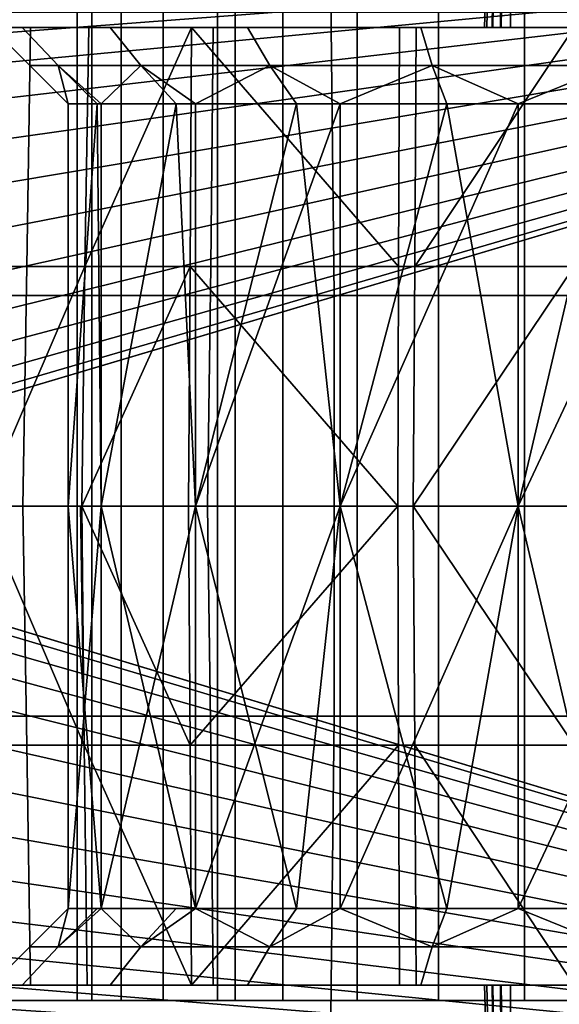
# Model space of a CAD drawing. Extents: x -1994 to -1288, y -2157 to -454.
# Drawn here: x -1943 to -1936, y -2127 to -2114 of the extents above; entities that cross this region are included whole.
import ezdxf

# ---------------------------------------------------------------- set-up
doc = ezdxf.new("R2010")
doc.units = 0
doc.header["$MEASUREMENT"] = 0
doc.layers.add('42004', color=7, linetype='Continuous')

msp = doc.modelspace()

# ---------------------------------------------------------------- linework, layer by layer
at = {"layer": '42004', "color": 250}
for points in [[(-1942.2, -2102.28, -727.859), (-1942.39, -2102.28, -730.156), (-1942.39, -2114.48, -730.156), (-1942.2, -2114.48, -727.859)], [(-1942.39, -2102.28, -730.156), (-1941.82, -2102.28, -732.39), (-1941.82, -2114.48, -732.39), (-1942.39, -2114.48, -730.156)], [(-1941.27, -2102.28, -725.749), (-1942.2, -2102.28, -727.859), (-1942.2, -2114.48, -727.859), (-1941.27, -2114.48, -725.749)], [(-1941.82, -2102.28, -732.39), (-1940.56, -2102.28, -734.319), (-1940.56, -2114.48, -734.319), (-1941.82, -2114.48, -732.39)], [(-1939.71, -2102.28, -724.054), (-1941.27, -2102.28, -725.749), (-1941.27, -2114.48, -725.749), (-1939.71, -2114.48, -724.054)], [(-1940.56, -2102.28, -734.319), (-1938.74, -2102.28, -735.734), (-1938.74, -2114.48, -735.734), (-1940.56, -2114.48, -734.319)], [(-1937.68, -2102.28, -722.957), (-1939.71, -2102.28, -724.054), (-1939.71, -2114.48, -724.054), (-1937.68, -2114.48, -722.957)], [(-1938.74, -2102.28, -735.734), (-1936.56, -2102.28, -736.482), (-1936.56, -2114.48, -736.482), (-1938.74, -2114.48, -735.734)], [(-1935.41, -2102.28, -722.578), (-1937.68, -2102.28, -722.957), (-1937.68, -2114.48, -722.957), (-1935.41, -2114.48, -722.578)], [(-1936.56, -2102.28, -736.482), (-1934.26, -2102.28, -736.482), (-1934.26, -2114.48, -736.482), (-1936.56, -2114.48, -736.482)], [(-1936.83, -2111.33, -748.297), (-1936.84, -2112.65, -748.264), (-1936.86, -2113.98, -748.232)], [(-1932.07, -2113.98, -746.491), (-1936.83, -2111.33, -748.297), (-1936.86, -2113.98, -748.232)], [(-1932.06, -2111.33, -746.561), (-1936.83, -2111.33, -748.297), (-1932.07, -2113.98, -746.491)], [(-1890.89, -2111.33, -748.815), (-1891.47, -2113.98, -748.884), (-1936.74, -2112.65, -748.849)], [(-1939.1, -2112.03, -682.81), (-1945, -2112.03, -683.639), (-1944.85, -2117.48, -684.378), (-1939.04, -2117.48, -683.561)], [(-1933.13, -2112.03, -682.722), (-1939.1, -2112.03, -682.81), (-1939.04, -2117.48, -683.561), (-1933.17, -2117.48, -683.475)], [(-1989.41, -2112.23, -645.104), (-1989.41, -2128.23, -645.104), (-1931.53, -2128.23, -645.104), (-1931.53, -2112.23, -645.104)], [(-1967.41, -2114.73, -675.104), (-1989.41, -2112.23, -675.104), (-1922.04, -2112.23, -675.104)], [(-1922.04, -2112.23, -675.104), (-1966.34, -2114.83, -675.104), (-1967.41, -2114.73, -675.104)], [(-1922.04, -2112.23, -675.104), (-1922.04, -2128.23, -675.104), (-1966.34, -2114.83, -675.104)], [(-1931.53, -2112.43, -647.304), (-1931.53, -2128.03, -647.304), (-1989.41, -2128.03, -647.304), (-1989.41, -2112.43, -647.304)], [(-1922.04, -2112.43, -672.904), (-1989.41, -2112.43, -672.904), (-1966.34, -2114.83, -672.904)], [(-1922.04, -2112.43, -672.904), (-1965.31, -2125.31, -672.904), (-1966.34, -2125.62, -672.904)], [(-1922.04, -2112.43, -672.904), (-1966.34, -2114.83, -672.904), (-1965.31, -2115.14, -672.904)], [(-1922.04, -2128.03, -672.904), (-1922.04, -2112.43, -672.904), (-1966.34, -2125.62, -672.904)], [(-1922.04, -2112.43, -672.904), (-1964.36, -2124.8, -672.904), (-1965.31, -2125.31, -672.904)], [(-1922.04, -2112.43, -672.904), (-1965.31, -2115.14, -672.904), (-1964.36, -2115.65, -672.904)], [(-1922.04, -2112.43, -672.904), (-1963.52, -2124.11, -672.904), (-1964.36, -2124.8, -672.904)], [(-1922.04, -2112.43, -672.904), (-1964.36, -2115.65, -672.904), (-1963.52, -2116.34, -672.904)], [(-1922.04, -2112.43, -672.904), (-1962.84, -2123.28, -672.904), (-1963.52, -2124.11, -672.904)], [(-1922.04, -2112.43, -672.904), (-1963.52, -2116.34, -672.904), (-1962.84, -2117.17, -672.904)], [(-1922.04, -2112.43, -672.904), (-1962.33, -2122.33, -672.904), (-1962.84, -2123.28, -672.904)], [(-1922.04, -2112.43, -672.904), (-1962.84, -2117.17, -672.904), (-1962.33, -2118.12, -672.904)], [(-1922.04, -2112.43, -672.904), (-1962.02, -2121.3, -672.904), (-1962.33, -2122.33, -672.904)], [(-1922.04, -2112.43, -672.904), (-1962.33, -2118.12, -672.904), (-1962.02, -2119.15, -672.904)], [(-1922.04, -2112.43, -672.904), (-1961.91, -2120.23, -672.904), (-1962.02, -2121.3, -672.904)], [(-1922.04, -2112.43, -672.904), (-1962.02, -2119.15, -672.904), (-1961.91, -2120.23, -672.904)], [(-1937.05, -2113.98, -748.671), (-1937.08, -2113.98, -748.539), (-1937.04, -2112.65, -748.54), (-1937.02, -2112.65, -748.658)], [(-1937.08, -2113.98, -748.539), (-1937.05, -2113.98, -748.409), (-1937.02, -2112.65, -748.424), (-1937.04, -2112.65, -748.54)], [(-1936.98, -2113.98, -748.782), (-1937.05, -2113.98, -748.671), (-1937.02, -2112.65, -748.658), (-1936.96, -2112.65, -748.758)], [(-1937.05, -2113.98, -748.409), (-1936.97, -2113.98, -748.301), (-1936.95, -2112.65, -748.327), (-1937.02, -2112.65, -748.424)], [(-1936.87, -2113.98, -748.858), (-1936.98, -2113.98, -748.782), (-1936.96, -2112.65, -748.758), (-1936.86, -2112.65, -748.826)], [(-1936.97, -2113.98, -748.301), (-1936.86, -2113.98, -748.232), (-1936.84, -2112.65, -748.264), (-1936.95, -2112.65, -748.327)], [(-1936.74, -2113.98, -748.884), (-1936.87, -2113.98, -748.858), (-1936.86, -2112.65, -748.826), (-1936.74, -2112.65, -748.849)], [(-1936.74, -2112.65, -748.849), (-1891.47, -2113.98, -748.884), (-1936.74, -2113.98, -748.884)], [(-1945.81, -2113.78, -687.698), (-1940.33, -2113.78, -686.708), (-1940.33, -2120.23, -686.708), (-1945.81, -2120.23, -687.698)], [(-1940.33, -2113.78, -686.708), (-1934.77, -2113.78, -686.432), (-1934.77, -2120.23, -686.432), (-1940.33, -2120.23, -686.708)], [(-1948.7, -2113.98, -738.788), (-1924.64, -2113.98, -744.398), (-1932.07, -2113.98, -746.491)], [(-1948.7, -2113.98, -738.788), (-1932.07, -2113.98, -746.491), (-1936.86, -2113.98, -748.232)], [(-1948.7, -2113.98, -738.788), (-1936.86, -2113.98, -748.232), (-1936.97, -2113.98, -748.301)], [(-1924.64, -2113.98, -738.223), (-1924.64, -2113.98, -744.398), (-1948.7, -2113.98, -738.788)], [(-1935.41, -2113.98, -737.678), (-1924.64, -2113.98, -738.223), (-1948.7, -2113.98, -738.788)], [(-1937.91, -2113.98, -737.281), (-1935.41, -2113.98, -737.678), (-1948.7, -2113.98, -738.788)], [(-1940.17, -2113.98, -736.131), (-1937.91, -2113.98, -737.281), (-1948.7, -2113.98, -738.788)], [(-1941.96, -2113.98, -734.339), (-1940.17, -2113.98, -736.131), (-1948.7, -2113.98, -738.788)], [(-1943.11, -2113.98, -732.081), (-1941.96, -2113.98, -734.339), (-1948.7, -2113.98, -738.788)], [(-1943.51, -2113.98, -729.578), (-1943.11, -2113.98, -732.081), (-1948.7, -2113.98, -738.788)], [(-1948.7, -2113.98, -738.788), (-1936.97, -2113.98, -748.301), (-1948.64, -2113.98, -739.094)], [(-1948.64, -2113.98, -739.094), (-1936.97, -2113.98, -748.301), (-1944.18, -2113.98, -750.415)], [(-1943.11, -2113.98, -727.075), (-1943.51, -2113.98, -729.578), (-1948.57, -2113.98, -727.362)], [(-1941.96, -2113.98, -724.817), (-1943.11, -2113.98, -727.075), (-1948.57, -2113.98, -727.362)], [(-1946.17, -2113.98, -723.514), (-1941.96, -2113.98, -724.817), (-1948.57, -2113.98, -727.362)], [(-1940.17, -2113.98, -723.025), (-1941.96, -2113.98, -724.817), (-1946.17, -2113.98, -723.514)], [(-1937.91, -2113.98, -721.874), (-1940.17, -2113.98, -723.025), (-1946.17, -2113.98, -723.514)], [(-1944.99, -2113.98, -721.793), (-1937.91, -2113.98, -721.874), (-1946.17, -2113.98, -723.514)], [(-1945.06, -2117.1, -721.741), (-1943.05, -2117.1, -719.775), (-1943, -2113.98, -719.839), (-1944.99, -2113.98, -721.793)], [(-1935.41, -2113.98, -721.478), (-1937.91, -2113.98, -721.874), (-1944.99, -2113.98, -721.793)], [(-1943, -2113.98, -719.839), (-1935.41, -2113.98, -721.478), (-1944.99, -2113.98, -721.793)], [(-1944.18, -2113.98, -750.415), (-1892.93, -2113.98, -751.902), (-1943.5, -2113.98, -751.73)], [(-1891.47, -2113.98, -748.884), (-1892.93, -2113.98, -751.902), (-1944.18, -2113.98, -750.415)], [(-1936.74, -2113.98, -748.884), (-1891.47, -2113.98, -748.884), (-1944.18, -2113.98, -750.415)], [(-1936.87, -2113.98, -748.858), (-1936.74, -2113.98, -748.884), (-1944.18, -2113.98, -750.415)], [(-1936.98, -2113.98, -748.782), (-1936.87, -2113.98, -748.858), (-1944.18, -2113.98, -750.415)], [(-1937.05, -2113.98, -748.671), (-1936.98, -2113.98, -748.782), (-1944.18, -2113.98, -750.415)], [(-1937.08, -2113.98, -748.539), (-1937.05, -2113.98, -748.671), (-1944.18, -2113.98, -750.415)], [(-1937.05, -2113.98, -748.409), (-1937.08, -2113.98, -748.539), (-1944.18, -2113.98, -750.415)], [(-1936.97, -2113.98, -748.301), (-1937.05, -2113.98, -748.409), (-1944.18, -2113.98, -750.415)], [(-1942.29, -2117.1, -753), (-1943.57, -2117.1, -751.778), (-1943.5, -2113.98, -751.73), (-1942.24, -2113.98, -752.932)], [(-1942.64, -2114.48, -727.229), (-1943.01, -2114.48, -729.578), (-1943.51, -2113.98, -729.578), (-1943.11, -2113.98, -727.075)], [(-1943.01, -2114.48, -729.578), (-1942.64, -2114.48, -731.926), (-1943.11, -2113.98, -732.081), (-1943.51, -2113.98, -729.578)], [(-1943.5, -2113.98, -751.73), (-1892.93, -2113.98, -751.902), (-1942.24, -2113.98, -752.932)], [(-1941.56, -2114.48, -725.11), (-1942.64, -2114.48, -727.229), (-1943.11, -2113.98, -727.075), (-1941.96, -2113.98, -724.817)], [(-1942.64, -2114.48, -731.926), (-1941.56, -2114.48, -734.045), (-1941.96, -2113.98, -734.339), (-1943.11, -2113.98, -732.081)], [(-1943.05, -2117.1, -719.775), (-1940.65, -2117.1, -718.309), (-1940.62, -2113.98, -718.384), (-1943, -2113.98, -719.839)], [(-1943, -2113.98, -719.839), (-1915.35, -2113.98, -721.181), (-1935.41, -2113.98, -721.478)], [(-1940.62, -2113.98, -718.384), (-1915.35, -2113.98, -721.181), (-1943, -2113.98, -719.839)], [(-1940.9, -2113.98, -753.543), (-1940.92, -2117.1, -753.623), (-1942.29, -2117.1, -753)], [(-1942.29, -2117.1, -753), (-1942.24, -2113.98, -752.932), (-1940.9, -2113.98, -753.543)], [(-1942.24, -2113.98, -752.932), (-1894.2, -2113.98, -754.164), (-1940.9, -2113.98, -753.543)], [(-1892.93, -2113.98, -751.902), (-1894.2, -2113.98, -754.164), (-1942.24, -2113.98, -752.932)], [(-1939.88, -2114.48, -723.429), (-1941.56, -2114.48, -725.11), (-1941.96, -2113.98, -724.817), (-1940.17, -2113.98, -723.025)], [(-1941.56, -2114.48, -734.045), (-1939.88, -2114.48, -735.726), (-1940.17, -2113.98, -736.131), (-1941.96, -2113.98, -734.339)], [(-1938.2, -2117.1, -754.088), (-1940.92, -2117.1, -753.623), (-1940.9, -2113.98, -753.543)], [(-1940.9, -2113.98, -753.543), (-1938.19, -2113.98, -754.006), (-1938.2, -2117.1, -754.088)], [(-1940.9, -2113.98, -753.543), (-1894.2, -2113.98, -754.164), (-1938.19, -2113.98, -754.006)], [(-1940.65, -2117.1, -718.309), (-1937.99, -2117.1, -717.42), (-1937.97, -2113.98, -717.5), (-1940.62, -2113.98, -718.384)], [(-1916.88, -2113.98, -718.195), (-1915.35, -2113.98, -721.181), (-1940.62, -2113.98, -718.384)], [(-1917.03, -2113.98, -718.191), (-1916.88, -2113.98, -718.195), (-1940.62, -2113.98, -718.384)], [(-1937.97, -2113.98, -717.5), (-1917.03, -2113.98, -718.191), (-1940.62, -2113.98, -718.384)], [(-1937.76, -2114.48, -722.35), (-1939.88, -2114.48, -723.429), (-1940.17, -2113.98, -723.025), (-1937.91, -2113.98, -721.874)], [(-1939.88, -2114.48, -735.726), (-1937.76, -2114.48, -736.806), (-1937.91, -2113.98, -737.281), (-1940.17, -2113.98, -736.131)], [(-1935.41, -2117.1, -754.246), (-1938.2, -2117.1, -754.088), (-1938.19, -2113.98, -754.006), (-1935.41, -2113.98, -754.164)], [(-1938.19, -2113.98, -754.006), (-1894.2, -2113.98, -754.164), (-1935.41, -2113.98, -754.164)], [(-1935.91, -2113.98, -717.241), (-1937.97, -2113.98, -717.5), (-1937.99, -2117.1, -717.42)], [(-1937.99, -2117.1, -717.42), (-1935.91, -2117.1, -717.159), (-1935.91, -2113.98, -717.241)], [(-1924.2, -2113.98, -717.248), (-1917.03, -2113.98, -718.191), (-1937.97, -2113.98, -717.5)], [(-1935.91, -2113.98, -717.241), (-1924.2, -2113.98, -717.248), (-1937.97, -2113.98, -717.5)], [(-1935.41, -2114.48, -721.978), (-1937.76, -2114.48, -722.35), (-1937.91, -2113.98, -721.874), (-1935.41, -2113.98, -721.478)], [(-1937.76, -2114.48, -736.806), (-1935.41, -2114.48, -737.178), (-1935.41, -2113.98, -737.678), (-1937.91, -2113.98, -737.281)], [(-1942.51, -2114.98, -729.578), (-1943.01, -2114.48, -729.578), (-1942.64, -2114.48, -727.229)], [(-1942.64, -2114.48, -731.926), (-1943.01, -2114.48, -729.578), (-1942.51, -2114.98, -729.578)], [(-1941.56, -2114.48, -734.045), (-1942.64, -2114.48, -731.926), (-1942.08, -2114.98, -732.006)], [(-1942.51, -2114.98, -729.578), (-1942.13, -2114.98, -731.765), (-1942.64, -2114.48, -731.926)], [(-1942.08, -2114.98, -727.149), (-1942.64, -2114.48, -727.229), (-1941.56, -2114.48, -725.11)], [(-1942.08, -2114.98, -727.149), (-1942.13, -2114.98, -727.39), (-1942.64, -2114.48, -727.229)], [(-1942.64, -2114.48, -727.229), (-1942.13, -2114.98, -727.39), (-1942.51, -2114.98, -729.578)], [(-1942.64, -2114.48, -731.926), (-1942.13, -2114.98, -731.765), (-1942.08, -2114.98, -732.006)], [(-1942.2, -2114.48, -727.859), (-1942.39, -2114.48, -730.156), (-1942.39, -2126.68, -730.156), (-1942.2, -2126.68, -727.859)], [(-1942.39, -2114.48, -730.156), (-1941.82, -2114.48, -732.39), (-1941.82, -2126.68, -732.39), (-1942.39, -2126.68, -730.156)], [(-1941.27, -2114.48, -725.749), (-1942.2, -2114.48, -727.859), (-1942.2, -2126.68, -727.859), (-1941.27, -2126.68, -725.749)], [(-1942.08, -2114.98, -732.006), (-1941.1, -2114.98, -733.716), (-1941.56, -2114.48, -734.045)], [(-1941.56, -2114.48, -725.11), (-1941.1, -2114.98, -725.439), (-1942.08, -2114.98, -727.149)], [(-1941.82, -2114.48, -732.39), (-1940.56, -2114.48, -734.319), (-1940.56, -2126.68, -734.319), (-1941.82, -2126.68, -732.39)], [(-1939.88, -2114.48, -735.726), (-1941.56, -2114.48, -734.045), (-1940.85, -2114.98, -734.141)], [(-1940.85, -2114.98, -725.014), (-1941.56, -2114.48, -725.11), (-1939.88, -2114.48, -723.429)], [(-1940.85, -2114.98, -725.014), (-1941.1, -2114.98, -725.439), (-1941.56, -2114.48, -725.11)], [(-1941.56, -2114.48, -734.045), (-1941.1, -2114.98, -733.716), (-1940.85, -2114.98, -734.141)], [(-1939.71, -2114.48, -724.054), (-1941.27, -2114.48, -725.749), (-1941.27, -2126.68, -725.749), (-1939.71, -2126.68, -724.054)], [(-1940.85, -2114.98, -734.141), (-1939.53, -2114.98, -735.252), (-1939.88, -2114.48, -735.726)], [(-1939.88, -2114.48, -723.429), (-1939.53, -2114.98, -723.903), (-1940.85, -2114.98, -725.014)], [(-1940.56, -2114.48, -734.319), (-1938.74, -2114.48, -735.734), (-1938.74, -2126.68, -735.734), (-1940.56, -2126.68, -734.319)], [(-1937.76, -2114.48, -736.806), (-1939.88, -2114.48, -735.726), (-1938.96, -2114.98, -735.726)], [(-1938.96, -2114.98, -723.429), (-1939.88, -2114.48, -723.429), (-1937.76, -2114.48, -722.35)], [(-1938.96, -2114.98, -723.429), (-1939.53, -2114.98, -723.903), (-1939.88, -2114.48, -723.429)], [(-1939.88, -2114.48, -735.726), (-1939.53, -2114.98, -735.252), (-1938.96, -2114.98, -735.726)], [(-1937.68, -2114.48, -722.957), (-1939.71, -2114.48, -724.054), (-1939.71, -2126.68, -724.054), (-1937.68, -2126.68, -722.957)], [(-1938.96, -2114.98, -735.726), (-1937.57, -2114.98, -736.233), (-1937.76, -2114.48, -736.806)], [(-1937.76, -2114.48, -722.35), (-1937.57, -2114.98, -722.922), (-1938.96, -2114.98, -723.429)], [(-1938.74, -2114.48, -735.734), (-1936.56, -2114.48, -736.482), (-1936.56, -2126.68, -736.482), (-1938.74, -2126.68, -735.734)], [(-1935.41, -2114.48, -737.178), (-1937.76, -2114.48, -736.806), (-1936.64, -2114.98, -736.57)], [(-1936.64, -2114.98, -722.586), (-1937.76, -2114.48, -722.35), (-1935.41, -2114.48, -721.978)], [(-1936.64, -2114.98, -722.586), (-1937.57, -2114.98, -722.922), (-1937.76, -2114.48, -722.35)], [(-1937.76, -2114.48, -736.806), (-1937.57, -2114.98, -736.233), (-1936.64, -2114.98, -736.57)], [(-1935.41, -2114.48, -722.578), (-1937.68, -2114.48, -722.957), (-1937.68, -2126.68, -722.957), (-1935.41, -2126.68, -722.578)], [(-1936.64, -2114.98, -736.57), (-1935.41, -2114.98, -736.57), (-1935.41, -2114.48, -737.178)], [(-1935.41, -2114.48, -721.978), (-1935.41, -2114.98, -722.586), (-1936.64, -2114.98, -722.586)], [(-1936.56, -2114.48, -736.482), (-1934.26, -2114.48, -736.482), (-1934.26, -2126.68, -736.482), (-1936.56, -2126.68, -736.482)], [(-1966.34, -2114.83, -675.104), (-1922.04, -2128.23, -675.104), (-1965.31, -2115.14, -675.104)], [(-1942.13, -2114.98, -727.39), (-1942.08, -2120.23, -727.149), (-1942.51, -2120.23, -729.578)], [(-1942.51, -2114.98, -729.578), (-1942.13, -2114.98, -727.39), (-1942.51, -2120.23, -729.578)], [(-1942.13, -2114.98, -731.765), (-1942.51, -2120.23, -729.578), (-1942.08, -2120.23, -732.006)], [(-1942.51, -2114.98, -729.578), (-1942.51, -2120.23, -729.578), (-1942.13, -2114.98, -731.765)], [(-1942.08, -2114.98, -727.149), (-1942.08, -2120.23, -727.149), (-1942.13, -2114.98, -727.39)], [(-1942.08, -2114.98, -732.006), (-1942.13, -2114.98, -731.765), (-1942.08, -2120.23, -732.006)], [(-1941.1, -2114.98, -725.439), (-1940.85, -2120.23, -725.014), (-1942.08, -2120.23, -727.149)], [(-1942.08, -2114.98, -727.149), (-1941.1, -2114.98, -725.439), (-1942.08, -2120.23, -727.149)], [(-1941.1, -2114.98, -733.716), (-1942.08, -2120.23, -732.006), (-1940.85, -2120.23, -734.141)], [(-1942.08, -2114.98, -732.006), (-1942.08, -2120.23, -732.006), (-1941.1, -2114.98, -733.716)], [(-1940.85, -2114.98, -725.014), (-1940.85, -2120.23, -725.014), (-1941.1, -2114.98, -725.439)], [(-1940.85, -2114.98, -734.141), (-1941.1, -2114.98, -733.716), (-1940.85, -2120.23, -734.141)], [(-1939.53, -2114.98, -723.903), (-1938.96, -2120.23, -723.429), (-1940.85, -2120.23, -725.014)], [(-1940.85, -2114.98, -725.014), (-1939.53, -2114.98, -723.903), (-1940.85, -2120.23, -725.014)], [(-1939.53, -2114.98, -735.252), (-1940.85, -2114.98, -734.141), (-1940.85, -2120.23, -734.141)], [(-1938.96, -2114.98, -735.726), (-1939.53, -2114.98, -735.252), (-1940.85, -2120.23, -734.141)], [(-1938.96, -2120.23, -735.726), (-1938.96, -2114.98, -735.726), (-1940.85, -2120.23, -734.141)], [(-1938.96, -2114.98, -723.429), (-1938.96, -2120.23, -723.429), (-1939.53, -2114.98, -723.903)], [(-1937.57, -2114.98, -722.922), (-1936.64, -2120.23, -722.586), (-1938.96, -2120.23, -723.429)], [(-1938.96, -2114.98, -723.429), (-1937.57, -2114.98, -722.922), (-1938.96, -2120.23, -723.429)], [(-1937.57, -2114.98, -736.233), (-1938.96, -2114.98, -735.726), (-1938.96, -2120.23, -735.726)], [(-1936.64, -2114.98, -736.57), (-1937.57, -2114.98, -736.233), (-1938.96, -2120.23, -735.726)], [(-1936.64, -2120.23, -736.57), (-1936.64, -2114.98, -736.57), (-1938.96, -2120.23, -735.726)], [(-1936.64, -2114.98, -722.586), (-1936.64, -2120.23, -722.586), (-1937.57, -2114.98, -722.922)], [(-1935.41, -2114.98, -722.586), (-1934.18, -2120.23, -722.586), (-1936.64, -2120.23, -722.586)], [(-1936.64, -2114.98, -722.586), (-1935.41, -2114.98, -722.586), (-1936.64, -2120.23, -722.586)], [(-1935.41, -2114.98, -736.57), (-1936.64, -2114.98, -736.57), (-1936.64, -2120.23, -736.57)], [(-1934.18, -2114.98, -736.57), (-1935.41, -2114.98, -736.57), (-1936.64, -2120.23, -736.57)], [(-1934.18, -2120.23, -736.57), (-1934.18, -2114.98, -736.57), (-1936.64, -2120.23, -736.57)], [(-1965.31, -2115.14, -675.104), (-1922.04, -2128.23, -675.104), (-1964.36, -2115.65, -675.104)], [(-1964.36, -2115.65, -675.104), (-1922.04, -2128.23, -675.104), (-1963.52, -2116.34, -675.104)], [(-1963.52, -2116.34, -675.104), (-1922.04, -2128.23, -675.104), (-1962.84, -2117.17, -675.104)], [(-1945.12, -2120.23, -721.69), (-1943.1, -2120.23, -719.71), (-1943.05, -2117.1, -719.775), (-1945.06, -2117.1, -721.741)], [(-1942.29, -2117.1, -753), (-1942.33, -2120.23, -753.069), (-1943.64, -2120.23, -751.826)], [(-1943.57, -2117.1, -751.778), (-1942.29, -2117.1, -753), (-1943.64, -2120.23, -751.826)], [(-1943.1, -2120.23, -719.71), (-1940.69, -2120.23, -718.235), (-1940.65, -2117.1, -718.309), (-1943.05, -2117.1, -719.775)], [(-1940.92, -2117.1, -753.623), (-1940.94, -2120.23, -753.702), (-1942.33, -2120.23, -753.069)], [(-1942.33, -2120.23, -753.069), (-1942.29, -2117.1, -753), (-1940.92, -2117.1, -753.623)], [(-1938.21, -2120.23, -754.169), (-1940.94, -2120.23, -753.702), (-1940.92, -2117.1, -753.623)], [(-1940.92, -2117.1, -753.623), (-1938.2, -2117.1, -754.088), (-1938.21, -2120.23, -754.169)], [(-1940.69, -2120.23, -718.235), (-1938.01, -2120.23, -717.34), (-1937.99, -2117.1, -717.42), (-1940.65, -2117.1, -718.309)], [(-1935.41, -2120.23, -754.328), (-1938.21, -2120.23, -754.169), (-1938.2, -2117.1, -754.088), (-1935.41, -2117.1, -754.246)], [(-1935.91, -2117.1, -717.159), (-1937.99, -2117.1, -717.42), (-1938.01, -2120.23, -717.34)], [(-1938.01, -2120.23, -717.34), (-1935.91, -2120.23, -717.078), (-1935.91, -2117.1, -717.159)], [(-1962.84, -2117.17, -675.104), (-1922.04, -2128.23, -675.104), (-1962.33, -2118.12, -675.104)], [(-1939.04, -2117.48, -683.561), (-1944.85, -2117.48, -684.378), (-1944.85, -2122.97, -684.378), (-1939.04, -2122.97, -683.561)], [(-1933.17, -2117.48, -683.475), (-1939.04, -2117.48, -683.561), (-1939.04, -2122.97, -683.561), (-1933.17, -2122.97, -683.475)], [(-1962.33, -2118.12, -675.104), (-1922.04, -2128.23, -675.104), (-1962.02, -2119.15, -675.104)], [(-1962.02, -2119.15, -675.104), (-1922.04, -2128.23, -675.104), (-1961.91, -2120.23, -675.104)], [(-1961.91, -2120.23, -675.104), (-1922.04, -2128.23, -675.104), (-1962.02, -2121.3, -675.104)], [(-1945.81, -2120.23, -687.698), (-1940.33, -2120.23, -686.708), (-1940.33, -2126.68, -686.708), (-1945.81, -2126.68, -687.698)], [(-1943.1, -2120.23, -719.71), (-1945.12, -2120.23, -721.69), (-1945.06, -2123.35, -721.741), (-1943.05, -2123.35, -719.775)], [(-1942.3, -2123.35, -752.99), (-1943.58, -2123.35, -751.771), (-1943.64, -2120.23, -751.826)], [(-1943.64, -2120.23, -751.826), (-1942.35, -2120.23, -753.055), (-1942.3, -2123.35, -752.99)], [(-1940.69, -2120.23, -718.235), (-1943.1, -2120.23, -719.71), (-1943.05, -2123.35, -719.775), (-1940.65, -2123.35, -718.309)], [(-1942.08, -2120.23, -727.149), (-1942.08, -2125.48, -727.149), (-1942.51, -2125.48, -729.578)], [(-1942.51, -2120.23, -729.578), (-1942.08, -2120.23, -727.149), (-1942.51, -2125.48, -729.578)], [(-1942.51, -2120.23, -729.578), (-1942.51, -2125.48, -729.578), (-1942.08, -2125.48, -732.006)], [(-1942.08, -2120.23, -732.006), (-1942.51, -2120.23, -729.578), (-1942.08, -2125.48, -732.006)], [(-1942.3, -2123.35, -752.99), (-1942.35, -2120.23, -753.055), (-1942.33, -2120.23, -753.069)], [(-1940.92, -2123.35, -753.623), (-1942.3, -2123.35, -752.99), (-1942.33, -2120.23, -753.069)], [(-1942.33, -2120.23, -753.069), (-1940.94, -2120.23, -753.702), (-1940.92, -2123.35, -753.623)], [(-1940.85, -2120.23, -725.014), (-1940.85, -2125.48, -725.014), (-1942.08, -2125.48, -727.149)], [(-1942.08, -2120.23, -727.149), (-1940.85, -2120.23, -725.014), (-1942.08, -2125.48, -727.149)], [(-1942.08, -2120.23, -732.006), (-1942.08, -2125.48, -732.006), (-1940.85, -2125.48, -734.141)], [(-1940.85, -2120.23, -734.141), (-1942.08, -2120.23, -732.006), (-1940.85, -2125.48, -734.141)], [(-1940.92, -2123.35, -753.623), (-1940.94, -2120.23, -753.702), (-1938.21, -2120.23, -754.169)], [(-1938.21, -2120.23, -754.169), (-1938.2, -2123.35, -754.088), (-1940.92, -2123.35, -753.623)], [(-1938.96, -2120.23, -723.429), (-1938.96, -2125.48, -723.429), (-1940.85, -2125.48, -725.014)], [(-1940.85, -2120.23, -725.014), (-1938.96, -2120.23, -723.429), (-1940.85, -2125.48, -725.014)], [(-1939.53, -2125.48, -735.252), (-1940.85, -2120.23, -734.141), (-1940.85, -2125.48, -734.141)], [(-1938.96, -2120.23, -735.726), (-1940.85, -2120.23, -734.141), (-1939.53, -2125.48, -735.252)], [(-1938.01, -2120.23, -717.34), (-1940.69, -2120.23, -718.235), (-1940.65, -2123.35, -718.309), (-1937.99, -2123.35, -717.42)], [(-1940.33, -2120.23, -686.708), (-1934.77, -2120.23, -686.432), (-1934.77, -2126.68, -686.432), (-1940.33, -2126.68, -686.708)], [(-1938.96, -2125.48, -735.726), (-1938.96, -2120.23, -735.726), (-1939.53, -2125.48, -735.252)], [(-1936.64, -2120.23, -722.586), (-1936.64, -2125.48, -722.586), (-1938.96, -2125.48, -723.429)], [(-1938.96, -2120.23, -723.429), (-1936.64, -2120.23, -722.586), (-1938.96, -2125.48, -723.429)], [(-1937.57, -2125.48, -736.233), (-1938.96, -2120.23, -735.726), (-1938.96, -2125.48, -735.726)], [(-1936.64, -2120.23, -736.57), (-1938.96, -2120.23, -735.726), (-1937.57, -2125.48, -736.233)], [(-1935.41, -2123.35, -754.246), (-1938.2, -2123.35, -754.088), (-1938.21, -2120.23, -754.169), (-1935.41, -2120.23, -754.328)], [(-1935.91, -2123.35, -717.159), (-1935.91, -2120.23, -717.078), (-1938.01, -2120.23, -717.34)], [(-1938.01, -2120.23, -717.34), (-1937.99, -2123.35, -717.42), (-1935.91, -2123.35, -717.159)], [(-1936.64, -2125.48, -736.57), (-1936.64, -2120.23, -736.57), (-1937.57, -2125.48, -736.233)], [(-1934.18, -2120.23, -722.586), (-1934.18, -2125.48, -722.586), (-1936.64, -2125.48, -722.586)], [(-1936.64, -2120.23, -722.586), (-1934.18, -2120.23, -722.586), (-1936.64, -2125.48, -722.586)], [(-1935.41, -2125.48, -736.57), (-1936.64, -2120.23, -736.57), (-1936.64, -2125.48, -736.57)], [(-1934.18, -2120.23, -736.57), (-1936.64, -2120.23, -736.57), (-1935.41, -2125.48, -736.57)], [(-1962.02, -2121.3, -675.104), (-1922.04, -2128.23, -675.104), (-1962.33, -2122.33, -675.104)], [(-1962.33, -2122.33, -675.104), (-1922.04, -2128.23, -675.104), (-1962.84, -2123.28, -675.104)], [(-1939.04, -2122.97, -683.561), (-1944.85, -2122.97, -684.378), (-1945, -2128.42, -683.639), (-1939.1, -2128.42, -682.81)], [(-1933.17, -2122.97, -683.475), (-1939.04, -2122.97, -683.561), (-1939.1, -2128.42, -682.81), (-1933.13, -2128.42, -682.722)], [(-1962.84, -2123.28, -675.104), (-1922.04, -2128.23, -675.104), (-1963.52, -2124.11, -675.104)], [(-1943.05, -2123.35, -719.775), (-1945.06, -2123.35, -721.741), (-1944.99, -2126.48, -721.793), (-1943, -2126.48, -719.839)], [(-1943.58, -2123.35, -751.771), (-1942.3, -2123.35, -752.99), (-1942.26, -2126.48, -752.921), (-1943.51, -2126.48, -751.723)], [(-1940.65, -2123.35, -718.309), (-1943.05, -2123.35, -719.775), (-1943, -2126.48, -719.839), (-1940.62, -2126.48, -718.384)], [(-1940.9, -2126.48, -753.543), (-1942.26, -2126.48, -752.921), (-1942.3, -2123.35, -752.99)], [(-1942.3, -2123.35, -752.99), (-1940.92, -2123.35, -753.623), (-1940.9, -2126.48, -753.543)], [(-1940.9, -2126.48, -753.543), (-1940.92, -2123.35, -753.623), (-1938.2, -2123.35, -754.088)], [(-1938.2, -2123.35, -754.088), (-1938.19, -2126.48, -754.006), (-1940.9, -2126.48, -753.543)], [(-1937.99, -2123.35, -717.42), (-1940.65, -2123.35, -718.309), (-1940.62, -2126.48, -718.384), (-1937.97, -2126.48, -717.5)], [(-1935.41, -2126.48, -754.164), (-1938.19, -2126.48, -754.006), (-1938.2, -2123.35, -754.088), (-1935.41, -2123.35, -754.246)], [(-1935.91, -2126.48, -717.241), (-1935.91, -2123.35, -717.159), (-1937.99, -2123.35, -717.42)], [(-1937.99, -2123.35, -717.42), (-1937.97, -2126.48, -717.5), (-1935.91, -2126.48, -717.241)], [(-1963.52, -2124.11, -675.104), (-1922.04, -2128.23, -675.104), (-1964.36, -2124.8, -675.104)], [(-1964.36, -2124.8, -675.104), (-1922.04, -2128.23, -675.104), (-1965.31, -2125.31, -675.104)], [(-1965.31, -2125.31, -675.104), (-1922.04, -2128.23, -675.104), (-1966.34, -2125.62, -675.104)], [(-1942.51, -2125.48, -729.578), (-1943.01, -2125.98, -729.578), (-1942.64, -2125.98, -731.926)], [(-1942.64, -2125.98, -727.229), (-1943.01, -2125.98, -729.578), (-1942.51, -2125.48, -729.578)], [(-1941.56, -2125.98, -725.11), (-1942.64, -2125.98, -727.229), (-1942.08, -2125.48, -727.149)], [(-1942.51, -2125.48, -729.578), (-1942.13, -2125.48, -727.39), (-1942.64, -2125.98, -727.229)], [(-1942.08, -2125.48, -732.006), (-1942.64, -2125.98, -731.926), (-1941.56, -2125.98, -734.045)], [(-1942.08, -2125.48, -732.006), (-1942.13, -2125.48, -731.765), (-1942.64, -2125.98, -731.926)], [(-1942.64, -2125.98, -731.926), (-1942.13, -2125.48, -731.765), (-1942.51, -2125.48, -729.578)], [(-1942.64, -2125.98, -727.229), (-1942.13, -2125.48, -727.39), (-1942.08, -2125.48, -727.149)], [(-1942.08, -2125.48, -732.006), (-1942.13, -2125.48, -731.765), (-1942.51, -2125.48, -729.578)], [(-1940.85, -2125.48, -725.014), (-1941.1, -2125.48, -725.439), (-1942.08, -2125.48, -727.149)], [(-1942.08, -2125.48, -732.006), (-1941.1, -2125.48, -733.716), (-1940.85, -2125.48, -734.141)], [(-1942.08, -2125.48, -727.149), (-1941.1, -2125.48, -725.439), (-1941.56, -2125.98, -725.11)], [(-1941.56, -2125.98, -734.045), (-1941.1, -2125.48, -733.716), (-1942.08, -2125.48, -732.006)], [(-1939.88, -2125.98, -723.429), (-1941.56, -2125.98, -725.11), (-1940.85, -2125.48, -725.014)], [(-1940.85, -2125.48, -734.141), (-1941.56, -2125.98, -734.045), (-1939.88, -2125.98, -735.726)], [(-1940.85, -2125.48, -734.141), (-1941.1, -2125.48, -733.716), (-1941.56, -2125.98, -734.045)], [(-1941.56, -2125.98, -725.11), (-1941.1, -2125.48, -725.439), (-1940.85, -2125.48, -725.014)], [(-1940.85, -2125.48, -725.014), (-1939.53, -2125.48, -723.903), (-1939.88, -2125.98, -723.429)], [(-1939.88, -2125.98, -735.726), (-1939.53, -2125.48, -735.252), (-1940.85, -2125.48, -734.141)], [(-1937.76, -2125.98, -722.35), (-1939.88, -2125.98, -723.429), (-1938.96, -2125.48, -723.429)], [(-1938.96, -2125.48, -735.726), (-1939.88, -2125.98, -735.726), (-1937.76, -2125.98, -736.806)], [(-1938.96, -2125.48, -735.726), (-1939.53, -2125.48, -735.252), (-1939.88, -2125.98, -735.726)], [(-1939.88, -2125.98, -723.429), (-1939.53, -2125.48, -723.903), (-1938.96, -2125.48, -723.429)], [(-1936.64, -2125.48, -722.586), (-1937.57, -2125.48, -722.922), (-1938.96, -2125.48, -723.429)], [(-1938.96, -2125.48, -723.429), (-1937.57, -2125.48, -722.922), (-1937.76, -2125.98, -722.35)], [(-1937.76, -2125.98, -736.806), (-1937.57, -2125.48, -736.233), (-1938.96, -2125.48, -735.726)], [(-1935.41, -2125.98, -721.978), (-1937.76, -2125.98, -722.35), (-1936.64, -2125.48, -722.586)], [(-1936.64, -2125.48, -736.57), (-1937.76, -2125.98, -736.806), (-1935.41, -2125.98, -737.178)], [(-1936.64, -2125.48, -736.57), (-1937.57, -2125.48, -736.233), (-1937.76, -2125.98, -736.806)], [(-1937.76, -2125.98, -722.35), (-1937.57, -2125.48, -722.922), (-1936.64, -2125.48, -722.586)], [(-1936.64, -2125.48, -722.586), (-1935.41, -2125.48, -722.586), (-1935.41, -2125.98, -721.978)], [(-1935.41, -2125.98, -737.178), (-1935.41, -2125.48, -736.57), (-1936.64, -2125.48, -736.57)], [(-1922.04, -2128.03, -672.904), (-1966.34, -2125.62, -672.904), (-1989.41, -2128.03, -672.904)], [(-1966.34, -2125.62, -675.104), (-1922.04, -2128.23, -675.104), (-1967.41, -2125.73, -675.104)], [(-1967.41, -2125.73, -675.104), (-1922.04, -2128.23, -675.104), (-1989.41, -2128.23, -675.104)], [(-1942.64, -2125.98, -731.926), (-1943.01, -2125.98, -729.578), (-1943.51, -2126.48, -729.578), (-1943.11, -2126.48, -732.081)], [(-1943.01, -2125.98, -729.578), (-1942.64, -2125.98, -727.229), (-1943.11, -2126.48, -727.075), (-1943.51, -2126.48, -729.578)], [(-1941.56, -2125.98, -734.045), (-1942.64, -2125.98, -731.926), (-1943.11, -2126.48, -732.081), (-1941.96, -2126.48, -734.339)], [(-1942.64, -2125.98, -727.229), (-1941.56, -2125.98, -725.11), (-1941.96, -2126.48, -724.817), (-1943.11, -2126.48, -727.075)], [(-1939.88, -2125.98, -735.726), (-1941.56, -2125.98, -734.045), (-1941.96, -2126.48, -734.339), (-1940.17, -2126.48, -736.131)], [(-1941.56, -2125.98, -725.11), (-1939.88, -2125.98, -723.429), (-1940.17, -2126.48, -723.025), (-1941.96, -2126.48, -724.817)], [(-1937.76, -2125.98, -736.806), (-1939.88, -2125.98, -735.726), (-1940.17, -2126.48, -736.131), (-1937.91, -2126.48, -737.281)], [(-1939.88, -2125.98, -723.429), (-1937.76, -2125.98, -722.35), (-1937.91, -2126.48, -721.874), (-1940.17, -2126.48, -723.025)], [(-1935.41, -2125.98, -737.178), (-1937.76, -2125.98, -736.806), (-1937.91, -2126.48, -737.281), (-1935.41, -2126.48, -737.678)], [(-1937.76, -2125.98, -722.35), (-1935.41, -2125.98, -721.978), (-1935.41, -2126.48, -721.478), (-1937.91, -2126.48, -721.874)], [(-1937.08, -2126.48, -748.539), (-1948.7, -2126.48, -738.788), (-1943.51, -2126.48, -751.723)], [(-1937.05, -2126.48, -748.409), (-1948.7, -2126.48, -738.788), (-1937.08, -2126.48, -748.539)], [(-1936.97, -2126.48, -748.301), (-1948.7, -2126.48, -738.788), (-1937.05, -2126.48, -748.409)], [(-1943.11, -2126.48, -732.081), (-1943.51, -2126.48, -729.578), (-1948.7, -2126.48, -738.788)], [(-1941.96, -2126.48, -734.339), (-1943.11, -2126.48, -732.081), (-1948.7, -2126.48, -738.788)], [(-1940.17, -2126.48, -736.131), (-1941.96, -2126.48, -734.339), (-1948.7, -2126.48, -738.788)], [(-1937.91, -2126.48, -737.281), (-1940.17, -2126.48, -736.131), (-1948.7, -2126.48, -738.788)], [(-1935.41, -2126.48, -737.678), (-1937.91, -2126.48, -737.281), (-1948.7, -2126.48, -738.788)], [(-1924.64, -2126.48, -744.398), (-1935.41, -2126.48, -737.678), (-1948.7, -2126.48, -738.788)], [(-1924.55, -2126.48, -745.033), (-1924.64, -2126.48, -744.398), (-1948.7, -2126.48, -738.788)], [(-1924.19, -2126.48, -745.727), (-1924.55, -2126.48, -745.033), (-1948.7, -2126.48, -738.788)], [(-1936.86, -2126.48, -748.232), (-1948.7, -2126.48, -738.788), (-1936.97, -2126.48, -748.301)], [(-1932.07, -2126.48, -746.491), (-1948.7, -2126.48, -738.788), (-1936.86, -2126.48, -748.232)], [(-1924.19, -2126.48, -745.727), (-1948.7, -2126.48, -738.788), (-1932.07, -2126.48, -746.491)], [(-1943.11, -2126.48, -727.075), (-1944.99, -2126.48, -721.793), (-1943.51, -2126.48, -729.578)], [(-1943, -2126.48, -719.839), (-1944.99, -2126.48, -721.793), (-1943.11, -2126.48, -727.075)], [(-1936.98, -2126.48, -748.782), (-1937.05, -2126.48, -748.671), (-1943.51, -2126.48, -751.723), (-1942.26, -2126.48, -752.921)], [(-1937.05, -2126.48, -748.671), (-1937.08, -2126.48, -748.539), (-1943.51, -2126.48, -751.723)], [(-1941.96, -2126.48, -724.817), (-1943, -2126.48, -719.839), (-1943.11, -2126.48, -727.075)], [(-1940.62, -2126.48, -718.384), (-1943, -2126.48, -719.839), (-1941.96, -2126.48, -724.817)], [(-1938.19, -2126.48, -754.006), (-1942.26, -2126.48, -752.921), (-1940.9, -2126.48, -753.543)], [(-1936.98, -2126.48, -748.782), (-1942.26, -2126.48, -752.921), (-1938.19, -2126.48, -754.006)], [(-1940.17, -2126.48, -723.025), (-1940.62, -2126.48, -718.384), (-1941.96, -2126.48, -724.817)], [(-1937.97, -2126.48, -717.5), (-1940.62, -2126.48, -718.384), (-1940.17, -2126.48, -723.025)], [(-1937.91, -2126.48, -721.874), (-1937.97, -2126.48, -717.5), (-1940.17, -2126.48, -723.025)], [(-1936.74, -2126.48, -748.884), (-1936.87, -2126.48, -748.858), (-1938.19, -2126.48, -754.006)], [(-1936.87, -2126.48, -748.858), (-1936.98, -2126.48, -748.782), (-1938.19, -2126.48, -754.006)], [(-1936.74, -2126.48, -748.884), (-1938.19, -2126.48, -754.006), (-1935.41, -2126.48, -754.164)], [(-1935.91, -2126.48, -717.241), (-1937.97, -2126.48, -717.5), (-1937.91, -2126.48, -721.874)], [(-1935.41, -2126.48, -721.478), (-1935.91, -2126.48, -717.241), (-1937.91, -2126.48, -721.874)], [(-1937.05, -2126.48, -748.409), (-1937.08, -2126.48, -748.539), (-1937.04, -2127.8, -748.54), (-1937.02, -2127.8, -748.424)], [(-1937.08, -2126.48, -748.539), (-1937.05, -2126.48, -748.671), (-1937.02, -2127.8, -748.658), (-1937.04, -2127.8, -748.54)], [(-1936.97, -2126.48, -748.301), (-1937.05, -2126.48, -748.409), (-1937.02, -2127.8, -748.424), (-1936.95, -2127.8, -748.327)], [(-1937.05, -2126.48, -748.671), (-1936.98, -2126.48, -748.782), (-1936.96, -2127.8, -748.758), (-1937.02, -2127.8, -748.658)], [(-1936.98, -2126.48, -748.782), (-1936.87, -2126.48, -748.858), (-1936.86, -2127.8, -748.826), (-1936.96, -2127.8, -748.758)], [(-1936.86, -2126.48, -748.232), (-1936.97, -2126.48, -748.301), (-1936.95, -2127.8, -748.327), (-1936.84, -2127.8, -748.264)], [(-1936.87, -2126.48, -748.858), (-1936.74, -2126.48, -748.884), (-1936.74, -2127.8, -748.849), (-1936.86, -2127.8, -748.826)], [(-1936.83, -2129.13, -748.297), (-1936.86, -2126.48, -748.232), (-1936.84, -2127.8, -748.264)], [(-1932.07, -2126.48, -746.491), (-1936.86, -2126.48, -748.232), (-1936.83, -2129.13, -748.297)], [(-1932.06, -2129.13, -746.561), (-1932.07, -2126.48, -746.491), (-1936.83, -2129.13, -748.297)], [(-1891.47, -2126.48, -748.884), (-1890.89, -2129.13, -748.815), (-1936.74, -2127.8, -748.849)], [(-1936.74, -2126.48, -748.884), (-1891.47, -2126.48, -748.884), (-1936.74, -2127.8, -748.849)], [(-1894.2, -2126.48, -754.164), (-1892.93, -2126.48, -751.902), (-1936.74, -2126.48, -748.884)], [(-1892.93, -2126.48, -751.902), (-1891.47, -2126.48, -748.884), (-1936.74, -2126.48, -748.884)], [(-1936.74, -2126.48, -748.884), (-1935.41, -2126.48, -754.164), (-1894.2, -2126.48, -754.164)], [(-1897.11, -2126.68, -746.27), (-1890.2, -2128.42, -746.225), (-1963.4, -2134.03, -746.078)], [(-1951.11, -2126.68, -746.27), (-1897.11, -2126.68, -746.27), (-1963.4, -2134.03, -746.078)], [(-1927.75, -2126.68, -740.264), (-1927.44, -2126.68, -741.312), (-1951.11, -2126.68, -746.27)], [(-1927.44, -2126.68, -741.312), (-1926.78, -2126.68, -742.18), (-1951.11, -2126.68, -746.27)], [(-1897.11, -2126.68, -742.95), (-1897.11, -2126.68, -746.27), (-1951.11, -2126.68, -746.27)], [(-1924.77, -2126.68, -742.95), (-1897.11, -2126.68, -742.95), (-1951.11, -2126.68, -746.27)], [(-1925.84, -2126.68, -742.751), (-1924.77, -2126.68, -742.95), (-1951.11, -2126.68, -746.27)], [(-1926.78, -2126.68, -742.18), (-1925.84, -2126.68, -742.751), (-1951.11, -2126.68, -746.27)], [(-1936.56, -2126.68, -736.482), (-1927.75, -2126.68, -740.264), (-1951.11, -2126.68, -746.27)], [(-1938.74, -2126.68, -735.734), (-1936.56, -2126.68, -736.482), (-1951.11, -2126.68, -746.27)], [(-1940.56, -2126.68, -734.319), (-1938.74, -2126.68, -735.734), (-1951.11, -2126.68, -746.27)], [(-1941.82, -2126.68, -732.39), (-1940.56, -2126.68, -734.319), (-1951.11, -2126.68, -746.27)], [(-1942.39, -2126.68, -730.156), (-1941.82, -2126.68, -732.39), (-1951.11, -2126.68, -746.27)], [(-1942.2, -2126.68, -727.859), (-1942.39, -2126.68, -730.156), (-1951.11, -2126.68, -746.27)], [(-1941.27, -2126.68, -725.749), (-1942.2, -2126.68, -727.859), (-1951.11, -2126.68, -746.27)], [(-1951.11, -2126.68, -689.385), (-1925.22, -2126.68, -717.297), (-1937.68, -2126.68, -722.957)], [(-1951.11, -2126.68, -689.385), (-1937.68, -2126.68, -722.957), (-1939.71, -2126.68, -724.054)], [(-1951.11, -2126.68, -689.385), (-1939.71, -2126.68, -724.054), (-1941.27, -2126.68, -725.749)], [(-1951.11, -2126.68, -689.385), (-1941.27, -2126.68, -725.749), (-1951.11, -2126.68, -746.27)], [(-1951.11, -2126.68, -689.385), (-1918.53, -2126.68, -689.866), (-1925.22, -2126.68, -717.297)], [(-1923.78, -2126.68, -688.024), (-1918.53, -2126.68, -689.866), (-1951.11, -2126.68, -689.385)], [(-1945.81, -2126.68, -687.698), (-1923.78, -2126.68, -688.024), (-1951.11, -2126.68, -689.385)], [(-1929.23, -2126.68, -686.873), (-1923.78, -2126.68, -688.024), (-1945.81, -2126.68, -687.698)], [(-1940.33, -2126.68, -686.708), (-1929.23, -2126.68, -686.873), (-1945.81, -2126.68, -687.698)], [(-1934.77, -2126.68, -686.432), (-1929.23, -2126.68, -686.873), (-1940.33, -2126.68, -686.708)], [(-1925.22, -2126.68, -717.297), (-1935.41, -2126.68, -722.578), (-1937.68, -2126.68, -722.957)], [(-1934.26, -2126.68, -736.482), (-1927.75, -2126.68, -740.264), (-1936.56, -2126.68, -736.482)]]:
    msp.add_3dface(points, dxfattribs=at)

doc.saveas('drawing.dxf')
